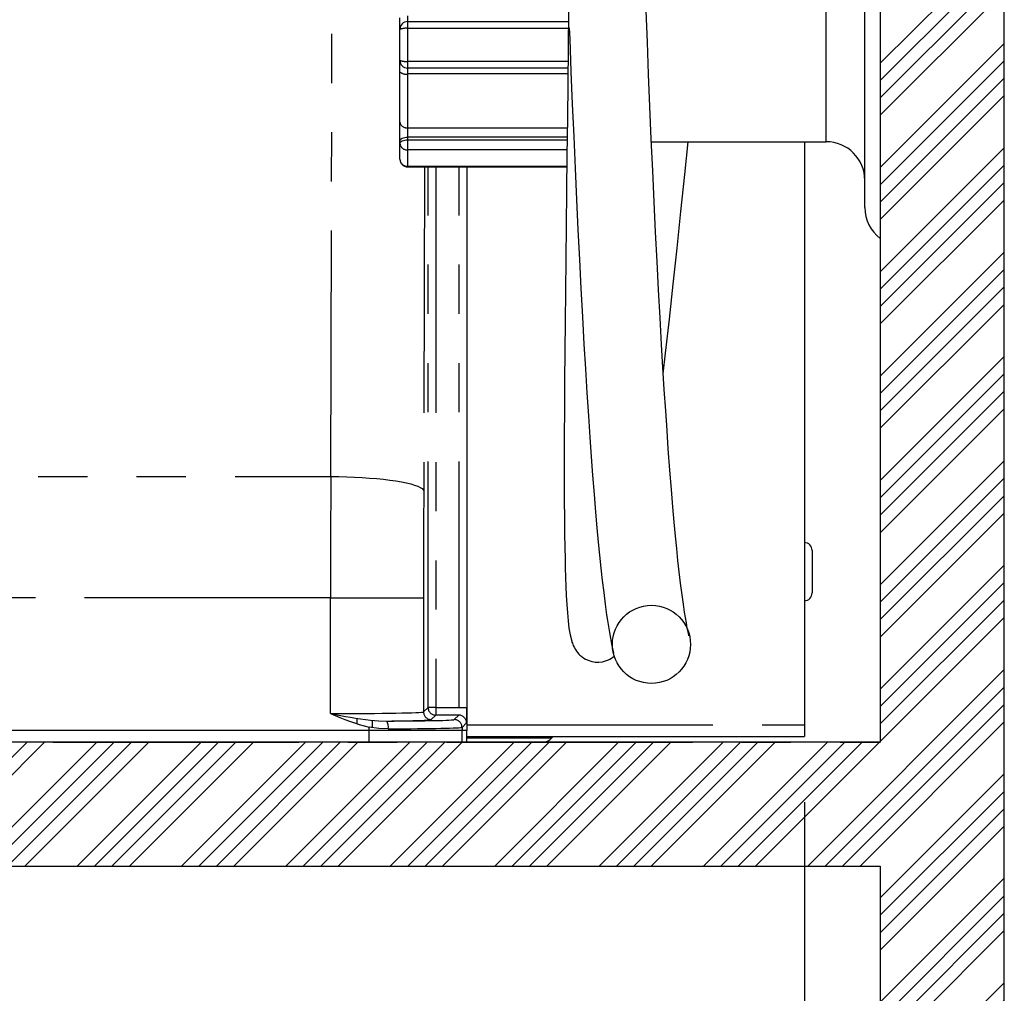
# Paper-space layout 'Layout1' of a CAD drawing. Extents: x -40 to 594, y 0 to 417.
# Drawn here: x 435 to 460, y 94 to 119 of the extents above; entities that cross this region are included whole.
import ezdxf

# ---------------------------------------------------------------- set-up
doc = ezdxf.new("R2010")
doc.units = 0
doc.header["$PDSIZE"] = -1
doc.linetypes.add('CENTER', pattern=[10.16, 6.35, -1.27, 1.27, -1.27])
doc.linetypes.add('PHANTOM', pattern=[12.7, 6.35, -1.27, 1.27, -1.27, 1.27, -1.27])
doc.layers.get('0').update_dxf_attribs({"linetype": 'CONTINUOUS'})
doc.styles.add('SLDTEXTSTYLE2', font='TXT', dxfattribs={"width": 0.605})
doc.dimstyles.new('SLDDIMSTYLE0', dxfattribs={"dimtxt": 5.172414, "dimasz": 7, "dimexe": 0, "dimexo": 0.0625, "dimgap": 1.293103, "dimtad": 1, "dimlfac": 5, "dimrnd": 1e-09, "dimzin": 12, "dimtxsty": 'SLDTEXTSTYLE2', "dimsah": 1, "dimcen": 0.09, "dimazin": 3, "dimtfac": 1, "dimtofl": 0, "dimtmove": 0, "dimatfit": 3, "dimtolj": 1, "dimtzin": 12})

# ---------------------------------------------------------------- blocks, each defined once
blk = doc.blocks.new('_D_12')
at = {"color": 7, "linetype": 'CONTINUOUS'}
for p, q in [((362.26, 151.331), (362.26, 74.002)), ((455.093, 98.516), (455.093, 74.002)), ((455.093, 76.002), (362.26, 76.002))]:
    blk.add_line(p, q, dxfattribs=at)
for points in [[(362.26, 76.002), (369.26, 74.925), (369.26, 77.079)], [(455.093, 76.002), (448.093, 77.079), (448.093, 74.925)]]:
    blk.add_solid(points, dxfattribs=at)
at = {"color": 7, "linetype": 'CONTINUOUS', "insert": (402.099, 85.025), "char_height": 7, "attachment_point": 1, "style": 'SLDTEXTSTYLE2'}
blk.add_mtext('464', dxfattribs=at)

psp = doc.layouts.get("Layout1")

# ---------------------------------------------------------------- hatches: boundary and pattern name
at = {"linetype": 'CONTINUOUS'}
h = psp.add_hatch(dxfattribs=at)
h.set_pattern_fill('ANSI34', scale=0.1, style=0)
h.paths.add_polyline_path([(460.2528, 240.069), (457.0528, 240.069), (457.0528, 100.069), (344.2528, 100.069), (344.2528, 68.069), (347.4528, 68.069), (347.4528, 96.869), (457.0528, 96.869), (457.0528, 68.069), (460.2528, 68.069)], flags=0)
h = psp.add_hatch(dxfattribs=at)
h.set_pattern_fill('ANSI31', style=0)
edge = h.paths.add_edge_path(flags=0)
edge.add_spline(control_points=[(450.1386, 102.5608), (450.1419, 102.4463), (450.1651, 102.3308), (450.2062, 102.2239), (450.2473, 102.117), (450.3074, 102.0156), (450.3816, 101.9284), (450.4556, 101.8415), (450.5458, 101.7662), (450.6446, 101.709), (450.7424, 101.6525), (450.8514, 101.6121), (450.9625, 101.5916), (451.0723, 101.5713), (451.1871, 101.5697), (451.2974, 101.5872), (451.4068, 101.6046), (451.5148, 101.6411), (451.6123, 101.6937), (451.7097, 101.7462), (451.7993, 101.8163), (451.874, 101.8979), (451.9492, 101.9801), (452.0113, 102.0763), (452.0554, 102.1786), (452.1, 102.282), (452.1275, 102.3944), (452.1358, 102.5067), (452.1443, 102.6203), (452.1333, 102.7368), (452.1039, 102.8469), (452.0742, 102.9576), (452.0251, 103.0648), (451.9605, 103.1594), (451.8959, 103.254), (451.814, 103.3387), (451.7216, 103.4062), (451.63, 103.4732), (451.5254, 103.5252), (451.4166, 103.5575), (451.3092, 103.5895), (451.1947, 103.6033), (451.0828, 103.5975), (450.9721, 103.5917), (450.8608, 103.5667), (450.7582, 103.5245), (450.656, 103.4825), (450.5597, 103.4223), (450.477, 103.3489), (450.394, 103.2752), (450.3224, 103.1863), (450.2681, 103.0894), (450.2131, 102.9915), (450.1742, 102.8829), (450.1543, 102.7724), (450.1418, 102.7028), (450.1365, 102.6315), (450.1386, 102.5608)], knot_values=[0, 0, 0, 0, 0.0017183, 0.0017183, 0.0017183, 0.0034369, 0.0034369, 0.0034369, 0.0051493, 0.0051493, 0.0051493, 0.0068439, 0.0068439, 0.0068439, 0.0085187, 0.0085187, 0.0085187, 0.01018, 0.01018, 0.01018, 0.0118395, 0.0118395, 0.0118395, 0.0135095, 0.0135095, 0.0135095, 0.0151981, 0.0151981, 0.0151981, 0.0169059, 0.0169059, 0.0169059, 0.0186254, 0.0186254, 0.0186254, 0.0203431, 0.0203431, 0.0203431, 0.0220457, 0.0220457, 0.0220457, 0.0237267, 0.0237267, 0.0237267, 0.0253897, 0.0253897, 0.0253897, 0.0270466, 0.0270466, 0.0270466, 0.0287115, 0.0287115, 0.0287115, 0.030395, 0.030395, 0.030395, 0.0314463, 0.0314463, 0.0314463, 0.0314463], weights=[1, 1, 1, 1, 1, 1, 1, 1, 1, 1, 1, 1, 1, 1, 1, 1, 1, 1, 1, 1, 1, 1, 1, 1, 1, 1, 1, 1, 1, 1, 1, 1, 1, 1, 1, 1, 1, 1, 1, 1, 1, 1, 1, 1, 1, 1, 1, 1, 1, 1, 1, 1, 1, 1, 1, 1, 1, 1], degree=3, periodic=0)

# ---------------------------------------------------------------- linework, layer by layer
at = {"color": 7, "linetype": 'CONTINUOUS'}
for p, q in [((457.0528, 240.069), (457.0528, 100.069)), ((460.2528, 68.069), (460.2528, 240.069)), ((456.6528, 118.069), (456.6528, 122.269)), ((444.6528, 118.469), (444.6528, 118.769)), ((444.6528, 117.669), (444.6528, 118.469)), ((444.8528, 118.669), (449.0036, 118.669)), ((456.6528, 113.869), (456.6528, 118.069)), ((444.6528, 117.369), (444.6528, 117.669)), ((448.9899, 117.469), (444.8528, 117.469)), ((444.6528, 116.0711), (444.6528, 117.369)), ((444.6528, 115.5857), (444.6528, 116.0711)), ((444.6528, 115.5195), (444.6528, 115.5857)), ((444.6528, 115.1195), (444.6528, 115.5195)), ((451.1451, 115.569), (455.6528, 115.569)), ((455.0928, 115.569), (455.0928, 100.5163)), ((444.8528, 114.9195), (448.9596, 114.9195)), ((446.3828, 114.9195), (446.3828, 100.369)), ((455.2928, 105.019), (455.2928, 104.469)), ((455.2928, 104.469), (455.2928, 103.919)), ((445.5793, 100.9656), (445.5793, 100.7656)), ((445.5793, 100.9656), (446.1792, 100.9656)), ((446.1792, 100.9656), (446.3792, 100.9656)), ((446.1724, 100.7656), (445.5793, 100.7656)), ((443.9466, 100.4431), (443.9433, 100.6283)), ((455.0928, 100.5163), (455.0928, 100.2163)), ((443.8567, 100.369), (388.6088, 100.369)), ((446.2564, 100.369), (443.8567, 100.369)), ((446.3828, 100.369), (446.2564, 100.369)), ((446.3828, 100.069), (446.3828, 100.369)), ((446.3828, 100.2163), (455.0928, 100.2163)), ((448.5768, 100.1783), (448.6061, 100.2163)), ((457.0528, 100.069), (344.2528, 100.069)), ((347.4528, 96.869), (457.0528, 96.869)), ((457.0528, 96.869), (457.0528, 68.069))]:
    psp.add_line(p, q, dxfattribs=at)
at = {"color": 5, "linetype": 'CENTER'}
for p in [(457.0528, 206.6369), (344.2528, 100.069)]:
    psp.add_line(p, (457.0528, 100.069), dxfattribs=at)
at = {"color": 8, "linetype": 'PHANTOM'}
for p, q in [((442.8675, 106.9241), (442.9397, 133.019)), ((455.6528, 115.569), (455.6528, 119.9923)), ((444.8528, 118.819), (444.8528, 118.669)), ((444.8528, 118.669), (444.8528, 118.494)), ((444.8528, 118.494), (444.8528, 117.644)), ((449.0017, 118.494), (444.8528, 118.494)), ((444.8528, 117.644), (448.992, 117.644)), ((444.8528, 117.644), (444.8528, 117.469)), ((444.8528, 117.469), (444.8528, 117.319)), ((448.9882, 117.319), (444.8528, 117.319)), ((444.8528, 117.319), (444.8528, 115.9284)), ((444.8528, 115.9284), (448.9717, 115.9284)), ((444.8528, 115.9284), (444.8528, 115.6857)), ((444.8528, 115.6857), (444.8528, 115.6195)), ((448.9688, 115.6857), (444.8528, 115.6857)), ((444.8528, 115.6195), (444.8528, 115.3601)), ((444.8528, 115.6195), (448.968, 115.6195)), ((448.9649, 115.3601), (444.8528, 115.3601)), ((444.8528, 115.3601), (444.8528, 114.9351)), ((444.8528, 114.9351), (448.9598, 114.9351)), ((444.8528, 114.9351), (444.8528, 114.9195)), ((445.2903, 114.9195), (445.2671, 106.5485)), ((445.3793, 100.9656), (445.3793, 114.9195)), ((445.5793, 114.9195), (445.5793, 100.9656)), ((446.1792, 100.9656), (446.1792, 114.9195)), ((446.3792, 114.9195), (446.3792, 100.9656)), ((389.598, 106.9241), (442.8675, 106.9241)), ((442.8637, 103.7946), (389.6018, 103.7946)), ((442.8637, 100.805), (442.8637, 103.7946)), ((442.8637, 103.7946), (445.2633, 103.7946)), ((445.2633, 103.7946), (445.2633, 100.8496)), ((445.2633, 100.8496), (445.3793, 100.9656)), ((445.5793, 100.9656), (445.3793, 100.9656)), ((443.5425, 100.6808), (443.5449, 100.5403)), ((445.5793, 100.7656), (445.4633, 100.6496)), ((446.0564, 100.6496), (446.1724, 100.7656)), ((443.8567, 100.369), (443.8567, 100.455)), ((446.3724, 100.5656), (446.2564, 100.4496)), ((446.2564, 100.4496), (446.2564, 100.369)), ((446.3828, 100.5163), (455.0928, 100.5163)), ((443.8567, 100.069), (443.8567, 100.369)), ((446.2564, 100.069), (446.2564, 100.369)), ((446.3828, 100.1783), (448.5768, 100.1783))]:
    psp.add_line(p, q, dxfattribs=at)
at = {"color": 7, "linetype": 'CONTINUOUS', "flags": 128}
for points in [[(449.0067, 118.9422), (448.996, 117.9943), (448.9853, 117.0692), (448.9746, 116.1679), (448.9631, 115.213), (448.952, 114.289), (448.9415, 113.3969), (448.9317, 112.5377), (448.9227, 111.7124), (448.9148, 110.9217), (448.9079, 110.1668), (448.9018, 109.3853), (448.8973, 108.6559), (448.8945, 107.9779), (448.8933, 107.3501), (448.8939, 106.7713), (448.8958, 106.2959), (448.899, 105.8572), (448.9035, 105.454), (448.9093, 105.0851), (448.9147, 104.8184), (448.9208, 104.5711), (448.9281, 104.3296), (448.9369, 104.0896), (448.9475, 103.8537), (448.9602, 103.625), (448.9756, 103.4068), (448.994, 103.2026), (449.0172, 103.0078), (449.0457, 102.8359), (449.0862, 102.6735), (449.0946, 102.6475), (449.1038, 102.6214), (449.1137, 102.5953), (449.1264, 102.565), (449.1484, 102.5187), (449.1837, 102.4568), (449.208, 102.4206), (449.238, 102.3815), (449.273, 102.342), (449.2976, 102.3175), (449.3196, 102.2976), (449.3385, 102.2818), (449.3537, 102.2698), (449.3983, 102.2387), (449.4422, 102.2128), (449.508, 102.1819), (449.6085, 102.1501), (449.6545, 102.1412), (449.689, 102.1368), (449.7234, 102.1341), (449.79, 102.1341), (449.8778, 102.1443), (449.9825, 102.1728), (450.0389, 102.1962), (450.0546, 102.2037), (450.0747, 102.2142), (450.113, 102.2365), (450.1592, 102.2683), (450.1868, 102.2909)], [(452.1127, 102.8128), (452.0976, 102.8799), (452.0713, 103.0092), (452.0462, 103.1442), (452.0224, 103.2824), (452, 103.4218), (451.979, 103.5602), (451.9605, 103.6882), (451.9433, 103.8123), (451.9274, 103.9318), (451.9119, 104.0526), (451.8966, 104.1763), (451.8628, 104.4621), (451.8299, 104.76), (451.7978, 105.0686), (451.7664, 105.388), (451.7331, 105.7456), (451.6978, 106.146), (451.6606, 106.5925), (451.6215, 107.0889), (451.5805, 107.6393), (451.547, 108.1121), (451.5125, 108.6229), (451.477, 109.1718), (451.4416, 109.7432), (451.4066, 110.3332), (451.3673, 111.0256), (451.3285, 111.7407), (451.2902, 112.4779), (451.2525, 113.2367), (451.2152, 114.0165), (451.1784, 114.8166), (451.1421, 115.6366), (451.1064, 116.4757), (451.0719, 117.3151), (451.0391, 118.1403), (451.008, 118.9483)], [(449.0242, 118.5077), (449.0353, 118.2171), (449.0684, 117.3789), (449.1027, 116.5389), (449.1382, 115.7023), (449.1742, 114.8815), (449.2109, 114.0778), (449.2481, 113.2922), (449.286, 112.5252), (449.3245, 111.7778), (449.3636, 111.0505), (449.4034, 110.3443), (449.441, 109.7048), (449.4792, 109.0849), (449.5176, 108.4899), (449.555, 107.9385), (449.5911, 107.4301), (449.626, 106.9623), (449.6654, 106.4597), (449.7031, 106.006), (449.7389, 105.5976), (449.7728, 105.231), (449.8061, 104.8909), (449.8404, 104.5603), (449.8759, 104.2386), (449.9126, 103.9273), (449.9507, 103.6279), (449.9686, 103.4947), (449.9884, 103.3541), (450.0099, 103.2074), (450.0334, 103.0561), (450.0588, 102.9018), (450.0856, 102.7489), (450.1145, 102.5965), (450.1454, 102.4463), (450.1639, 102.3644)], [(451.4519, 109.5779), (451.5121, 110.1129), (451.6089, 110.9903), (451.7067, 111.8933), (451.8053, 112.8187), (451.9043, 113.7631), (452.0036, 114.7235), (452.0898, 115.569)], [(444.3532, 100.4127), (444.1077, 100.4218), (443.8567, 100.455)], [(443.8938, 100.632), (444.1043, 100.6164), (444.3118, 100.6127)]]:
    psp.add_lwpolyline(points, dxfattribs=at)
at = {"color": 8, "linetype": 'PHANTOM', "flags": 128}
for points in [[(444.6528, 115.5857), (444.6566, 115.6052), (444.668, 115.624), (444.6865, 115.6413), (444.7113, 115.6564), (444.7417, 115.6689), (444.7762, 115.6781), (444.8137, 115.6838), (444.8528, 115.6857)], [(444.6528, 115.5195), (444.6566, 115.539), (444.668, 115.5577), (444.6865, 115.575), (444.7113, 115.5902), (444.7417, 115.6026), (444.7762, 115.6119), (444.8137, 115.6176), (444.8528, 115.6195)], [(442.8675, 106.9241), (443.0744, 106.9221), (443.2797, 106.9174), (443.482, 106.9099), (443.6797, 106.8997), (443.8713, 106.887), (444.0555, 106.8716), (444.2309, 106.8539), (444.396, 106.8339), (444.5499, 106.8118), (444.6911, 106.7878), (444.8188, 106.7619), (444.932, 106.7345), (445.0298, 106.7056), (445.1115, 106.6757), (445.1765, 106.6447), (445.2244, 106.6131), (445.2546, 106.5809), (445.2671, 106.5485)]]:
    psp.add_lwpolyline(points, dxfattribs=at)
at = {"color": 7, "linetype": 'CONTINUOUS'}
psp.add_circle((451.146, 102.5922), 1.0079, dxfattribs=at)
for centre, radius, start, end in [((444.8528, 118.469), 0.2, 90, 180), ((444.8528, 117.669), 0.2, 180, 270), ((455.6528, 114.569), 1, 0, 90), ((444.8528, 115.1195), 0.2, 180, 270), ((457.6528, 113.869), 1, 180, 233.1301), ((455.0928, 105.019), 0.2, 360, 90), ((455.0928, 103.919), 0.2, 270, 360), ((445.9844, 116.2345), 15.742, 258.56582, 262.36822), ((445.4987, 106.6978), 6.4551, 245.90797, 255.26381), ((446.1723, 100.5655), 0.2, 0.02082, 89.97961), ((444.0703, 100.4585), 0.2866, 350.81468, 32.56234), ((448.3549, 100.349), 0.28, 270, 322.43141)]:
    psp.add_arc(centre, radius, start, end, dxfattribs=at)
at = {"color": 8, "linetype": 'PHANTOM'}
for centre, radius, start, end in [((444.8035, 118.0753), 0.4216, 83.29454, 110.95445), ((444.8035, 118.0628), 0.4216, 249.04685, 276.70417), ((444.8059, 117.5565), 0.2421, 230.76351, 281.1644), ((444.8282, 116.1055), 0.1788, 191.0923, 277.89003), ((444.8345, 115.5424), 0.1832, 187.18747, 275.72151), ((444.8453, 115.1276), 0.1927, 182.42778, 272.23626), ((445.5794, 100.9656), 0.2, 180.02082, 269.97875), ((445.4634, 100.8496), 0.2, 180.02064, 269.97979), ((446.0563, 100.4496), 0.2, 0.02082, 89.97875)]:
    psp.add_arc(centre, radius, start, end, dxfattribs=at)
for centre, major_axis, ratio, start_param, end_param in [((443.1709, 103.7946), (0, 20), 0.0153605, 1.4136738, 1.5707963), ((445.5706, 103.7946), (0, 17.6), 0.0174551, 1.4136738, 1.5707963), ((442.8637, 100.8504), (2.4, 0), 0.0189097, 4.712389, 6.265732), ((442.8637, 100.6504), (2.6, 0), 0.0174551, 5.3031131, 6.265732), ((443.8567, 100.6503), (2.2, 0), 0.0174551, 4.9207501, 6.265732), ((443.8567, 100.4503), (2.4, 0), 0.0160005, 4.9207501, 6.265732)]:
    psp.add_ellipse(centre, major_axis=major_axis, ratio=ratio, start_param=start_param, end_param=end_param, dxfattribs=at)
at = {"color": 7, "linetype": 'CONTINUOUS'}
psp.add_ellipse((446.3722, 100.9656), major_axis=(0, 0.4), ratio=0.0174551, start_param=3.1590459, end_param=4.712389, dxfattribs=at)
at = {"color": 5, "linetype": 'CENTER'}
psp.add_point((444.0528, 100.069), dxfattribs=at)

# ---------------------------------------------------------------- dimensions: what is measured, and where the dimension line sits
at = {"color": 7, "linetype": 'CONTINUOUS'}
dim = psp.add_linear_dim(base=(362.26, 76.0018), p1=(455.0928, 100.5163), p2=(362.26, 153.3307), dimstyle='SLDDIMSTYLE0', dxfattribs=at)
dim.commit()
dim.dimension.update_dxf_attribs({"geometry": '_D_12', "text_midpoint": (408.6764, 76.0018), "dimtype": 160})

doc.saveas('drawing.dxf')
